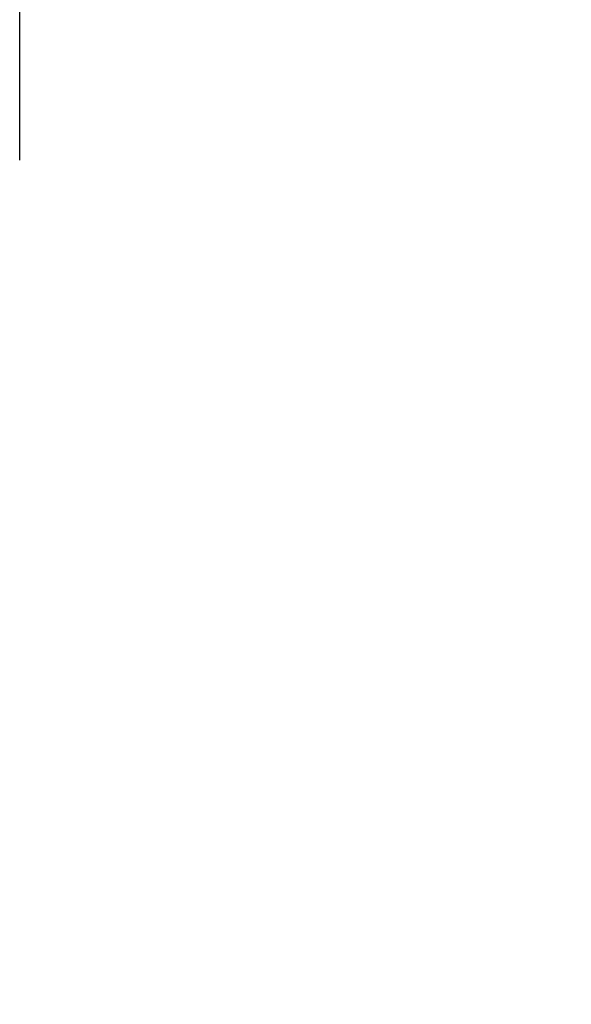
# Paper-space layout 'DS_8' of a CAD drawing. Units: millimetres. Extents: x 0 to 2100, y 0 to 2970.
# Drawn here: x 646 to 732, y 1284 to 1438 of the extents above; entities that cross this region are included whole.
import ezdxf

# ---------------------------------------------------------------- set-up
doc = ezdxf.new("R2010")
doc.units = ezdxf.units.MM
doc.header["$LTSCALE"] = 10
doc.layers.add('Centerline(ISO)', color=7, linetype='Continuous', lineweight=25)
doc.layers.add('Dimensions(ISO)', color=7, linetype='Continuous', lineweight=25)
doc.styles.add('Text__5.0mm', font='arial.ttf', dxfattribs={"width": 0.9})
doc.dimstyles.new('KS-Marketing', dxfattribs={"dimscale": 10, "dimtxt": 5, "dimasz": 3.5, "dimexe": 3.175, "dimexo": 0, "dimgap": 0.8, "dimtad": 1, "dimdec": 1, "dimrnd": 1e-08, "dimtxsty": 'Text__5.0mm', "dimcen": 0.09, "dimdle": 10, "dimclrd": 7, "dimclre": 7, "dimclrt": 7, "dimadec": 0, "dimazin": 2, "dimtfac": 0.7, "dimtdec": 4, "dimtmove": 0, "dimatfit": 3, "dimfxl": 1, "dimtolj": 1, "dimlwd": 25, "dimlwe": 25, "dimarcsym": 0})

# ---------------------------------------------------------------- blocks, each defined once
blk = doc.blocks.new('*D11')
at = {"layer": 'Defpoints', "color": 0, "linetype": 'Continuous', "transparency": 16777216}
for p in [(668.03, 1440.64), (1108.41, 1440.64), (929.78, 830.45)]:
    blk.add_point(p, dxfattribs=at)
at = {"layer": 'Dimensions(ISO)', "color": 7, "linetype": 'Continuous', "lineweight": 25, "transparency": 16777216}
for p, q in [((668.03, 1440.64), (1140.16, 1440.64)), ((1108.41, 865.45), (1108.41, 1405.64)), ((929.78, 830.45), (1140.16, 830.45))]:
    blk.add_line(p, q, dxfattribs=at)
at = {"layer": 'Dimensions(ISO)', "color": 7, "linetype": 'Continuous', "transparency": 16777216}
for points in [[(1102.58, 1405.64), (1114.25, 1405.64), (1108.41, 1440.64)], [(1102.58, 865.45), (1114.25, 865.45), (1108.41, 830.45)]]:
    blk.add_solid(points, dxfattribs=at)
at = {"layer": 'Dimensions(ISO)', "color": 7, "linetype": 'Continuous', "lineweight": 25, "transparency": 16777216, "insert": (1074.89, 1035.17), "char_height": 50, "attachment_point": 4, "rotation": 90, "style": 'Text__5.0mm'}
blk.add_mtext('\\A1;\\fArial|b0|i0;ca. 610', dxfattribs=at)

psp = doc.layouts.new('DS_8')

# ---------------------------------------------------------------- linework, layer by layer
at = {"layer": 'Centerline(ISO)', "linetype": 'Continuous'}
psp.add_line((645.78, 1415.64), (645.78, 1466.37), dxfattribs=at)

# ---------------------------------------------------------------- dimensions: what is measured, and where the dimension line sits
at = {"layer": 'Dimensions(ISO)', "color": 7, "linetype": 'Continuous', "lineweight": 25}
dim = psp.add_linear_dim(base=(1108.41, 1440.64), p1=(929.78, 830.45), p2=(668.03, 1440.64), angle=270, text='\\fArial|b0|i0;ca. <>', dimstyle='KS-Marketing', override={"dimgap": 0.8, "dimdec": 0, "dimtol": 0, "dimlim": 0, "dimtp": 0, "dimtm": 0, "dimtdec": 4, "dimtofl": 0, "dimatfit": 1}, dxfattribs=at)
dim.commit()
dim.dimension.update_dxf_attribs({"geometry": '*D11', "text_midpoint": (1108.41, 1135.54), "dimtype": 160})

doc.saveas('drawing.dxf')
